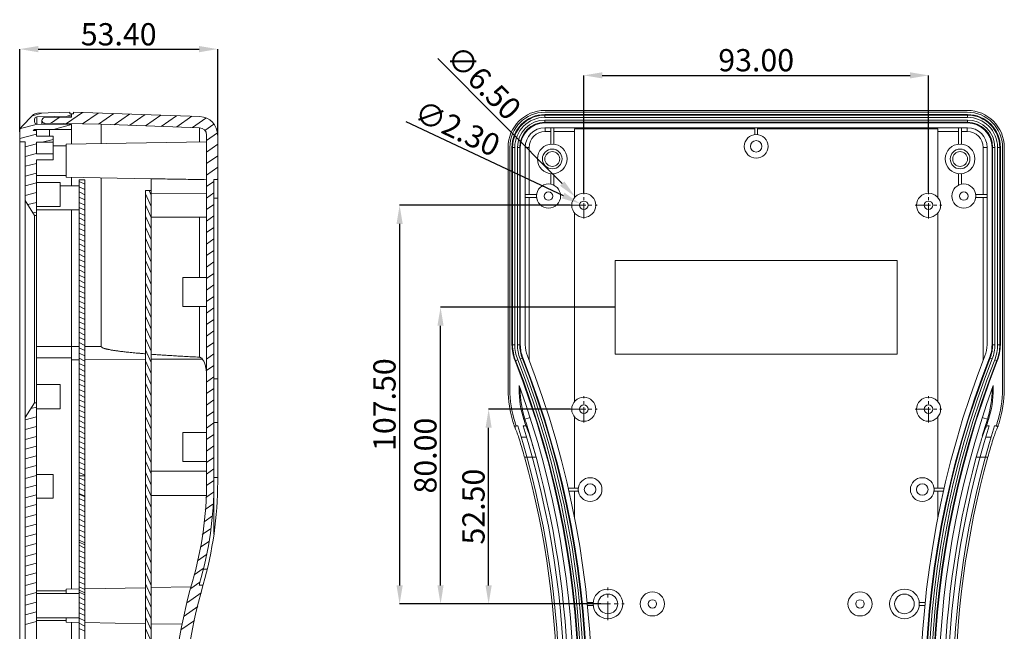
# Model space of a CAD drawing. Extents: x -1339 to 1164, y -354 to 1373.
# Drawn here: x -334 to -69, y 1006 to 1171 of the extents above; entities that cross this region are included whole.
import ezdxf

# ---------------------------------------------------------------- set-up
doc = ezdxf.new("R2010")
doc.units = 0
doc.header["$LTSCALE"] = 1.21
doc.header["$MEASUREMENT"] = 0
doc.linetypes.add('CENTER', pattern=[2, 1.25, -0.25, 0.25, -0.25])
doc.layers.get('0').update_dxf_attribs({"linetype": 'CONTINUOUS', "lineweight": 13})
doc.layers.get('Defpoints').update_dxf_attribs({"linetype": 'CONTINUOUS', "lineweight": 13})
doc.layers.add('dimension', color=7, linetype='CONTINUOUS', lineweight=9)
doc.styles.get("Standard").update_dxf_attribs({"font": 'Vrinda.ttf'})
doc.dimstyles.get("Standard").update_dxf_attribs({"dimtxt": 0.15625, "dimasz": 0.18, "dimexe": 0.18, "dimexo": 0.0625, "dimgap": 0.09, "dimtad": 0, "dimtih": 1, "dimtoh": 1, "dimdec": 4, "dimzin": 0, "dimdsep": 46, "dimtxsty": 'Standard', "dimcen": 0.09, "dimadec": 0, "dimazin": 0, "dimtp": 0.01, "dimtm": 0.01, "dimtfac": 1, "dimtdec": 4, "dimtofl": 0, "dimtmove": 0, "dimatfit": 0, "dimfxl": 0, "dimtolj": 1, "dimtzin": 0, "dimarcsym": 0})

# ---------------------------------------------------------------- blocks, each defined once
blk = doc.blocks.new('*D58')
at = {"layer": 'Defpoints', "color": 0, "ltscale": 15}
for p in [(-280.67, 1162.77), (-334.07, 1140.49), (-280.67, 1139.58)]:
    blk.add_point(p, dxfattribs=at)
at = {"layer": 'dimension', "color": 6, "lineweight": -2, "ltscale": 15}
for p, q in [((-334.07, 1140.49), (-334.07, 1162.77)), ((-280.67, 1139.58), (-280.67, 1162.77))]:
    blk.add_line(p, q, dxfattribs=at)
at = {"layer": 'dimension', "color": 4, "lineweight": -2, "ltscale": 15}
blk.add_line((-329.07, 1162.77), (-285.67, 1162.77), dxfattribs=at)
at = {"layer": 'dimension', "color": 4, "ltscale": 15}
for points in [[(-329.07, 1163.6), (-329.07, 1161.93), (-334.07, 1162.77)], [(-285.67, 1163.6), (-285.67, 1161.93), (-280.67, 1162.77)]]:
    blk.add_solid(points, dxfattribs=at)
at = {"layer": 'dimension', "color": 3, "ltscale": 15, "insert": (-307.37, 1166.77), "char_height": 6, "attachment_point": 5}
blk.add_mtext('\\A1;53.40', dxfattribs=at)
blk = doc.blocks.new('*D107')
at = {"layer": 'Defpoints', "color": 0, "ltscale": 15}
for p in [(-207.59, 1065.65), (-185.51, 1065.65), (-177.31, 1013.15)]:
    blk.add_point(p, dxfattribs=at)
at = {"layer": 'dimension', "color": 6, "lineweight": -2, "ltscale": 15}
for p, q in [((-185.51, 1065.65), (-207.59, 1065.65)), ((-177.31, 1013.15), (-207.59, 1013.15))]:
    blk.add_line(p, q, dxfattribs=at)
at = {"layer": 'dimension', "color": 4, "lineweight": -2, "ltscale": 15}
blk.add_line((-207.59, 1018.15), (-207.59, 1060.65), dxfattribs=at)
at = {"layer": 'dimension', "color": 4, "ltscale": 15}
for points in [[(-208.43, 1060.65), (-206.76, 1060.65), (-207.59, 1065.65)], [(-208.43, 1018.15), (-206.76, 1018.15), (-207.59, 1013.15)]]:
    blk.add_solid(points, dxfattribs=at)
at = {"layer": 'dimension', "color": 3, "ltscale": 15, "insert": (-211.68, 1039.4), "char_height": 6, "attachment_point": 5, "rotation": 90}
blk.add_mtext('\\A1;52.50', dxfattribs=at)
blk = doc.blocks.new('*D108')
at = {"layer": 'Defpoints', "color": 0, "ltscale": 15}
for p in [(-220.56, 1093.15), (-173.43, 1093.15), (-197.66, 1013.15)]:
    blk.add_point(p, dxfattribs=at)
at = {"layer": 'dimension', "color": 6, "lineweight": -2, "ltscale": 15}
for p, q in [((-173.43, 1093.15), (-220.56, 1093.15)), ((-197.66, 1013.15), (-220.56, 1013.15))]:
    blk.add_line(p, q, dxfattribs=at)
at = {"layer": 'dimension', "color": 4, "lineweight": -2, "ltscale": 15}
blk.add_line((-220.56, 1018.15), (-220.56, 1088.15), dxfattribs=at)
at = {"layer": 'dimension', "color": 4, "ltscale": 15}
for points in [[(-221.4, 1088.15), (-219.73, 1088.15), (-220.56, 1093.15)], [(-221.4, 1018.15), (-219.73, 1018.15), (-220.56, 1013.15)]]:
    blk.add_solid(points, dxfattribs=at)
at = {"layer": 'dimension', "color": 3, "ltscale": 15, "insert": (-224.65, 1053.15), "char_height": 6, "attachment_point": 5, "rotation": 90}
blk.add_mtext('\\A1;80.00', dxfattribs=at)
blk = doc.blocks.new('*D109')
at = {"layer": 'Defpoints', "color": 0, "ltscale": 15}
for p in [(-185.51, 1120.65), (-231.6, 1013.15), (-211.71, 1013.15)]:
    blk.add_point(p, dxfattribs=at)
at = {"layer": 'dimension', "color": 6, "lineweight": -2, "ltscale": 15}
for p, q in [((-185.51, 1120.65), (-231.6, 1120.65)), ((-211.71, 1013.15), (-231.6, 1013.15))]:
    blk.add_line(p, q, dxfattribs=at)
at = {"layer": 'dimension', "color": 4, "lineweight": -2, "ltscale": 15}
blk.add_line((-231.6, 1115.65), (-231.6, 1018.15), dxfattribs=at)
at = {"layer": 'dimension', "color": 4, "ltscale": 15}
for points in [[(-232.43, 1115.65), (-230.77, 1115.65), (-231.6, 1120.65)], [(-232.43, 1018.15), (-230.77, 1018.15), (-231.6, 1013.15)]]:
    blk.add_solid(points, dxfattribs=at)
at = {"layer": 'dimension', "color": 3, "ltscale": 15, "insert": (-235.69, 1066.9), "char_height": 6, "attachment_point": 5, "rotation": 90}
blk.add_mtext('\\A1;107.50', dxfattribs=at)
blk = doc.blocks.new('*D112')
at = {"layer": 'Defpoints', "color": 0, "ltscale": 15}
for p in [(-88.93, 1155.69), (-181.93, 1123.9), (-88.93, 1124.23)]:
    blk.add_point(p, dxfattribs=at)
at = {"layer": 'dimension', "color": 6, "lineweight": -2, "ltscale": 15}
for p, q in [((-181.93, 1123.9), (-181.93, 1155.69)), ((-88.93, 1124.23), (-88.93, 1155.69))]:
    blk.add_line(p, q, dxfattribs=at)
at = {"layer": 'dimension', "color": 4, "lineweight": -2, "ltscale": 15}
blk.add_line((-176.93, 1155.69), (-93.93, 1155.69), dxfattribs=at)
at = {"layer": 'dimension', "color": 4, "ltscale": 15}
for points in [[(-176.93, 1156.52), (-176.93, 1154.86), (-181.93, 1155.69)], [(-93.93, 1156.52), (-93.93, 1154.86), (-88.93, 1155.69)]]:
    blk.add_solid(points, dxfattribs=at)
at = {"layer": 'dimension', "color": 3, "ltscale": 15, "insert": (-135.43, 1159.78), "char_height": 6, "attachment_point": 5}
blk.add_mtext('\\A1;93.00', dxfattribs=at)
blk = doc.blocks.new('*D113')
at = {"layer": 'Defpoints', "color": 0, "ltscale": 15}
for p in [(-184.22, 1122.95), (-179.64, 1118.35)]:
    blk.add_point(p, dxfattribs=at)
at = {"layer": 'dimension', "color": 4, "lineweight": -2, "ltscale": 15}
blk.add_line((-221.31, 1160.25), (-187.75, 1126.5), dxfattribs=at)
at = {"layer": 'dimension', "color": 4, "ltscale": 15}
blk.add_solid([(-187.16, 1127.09), (-188.34, 1125.91), (-184.22, 1122.95)], dxfattribs=at)
at = {"layer": 'dimension', "color": 3, "ltscale": 15, "insert": (-208.9, 1153.77), "char_height": 6, "attachment_point": 5, "rotation": 314.8463}
blk.add_mtext('\\A1;∅6.50', dxfattribs=at)
blk = doc.blocks.new('*D114')
at = {"layer": 'Defpoints', "color": 0, "ltscale": 15}
for p in [(-182.97, 1121.14), (-180.89, 1120.16)]:
    blk.add_point(p, dxfattribs=at)
at = {"layer": 'dimension', "color": 4, "lineweight": -2, "ltscale": 15}
blk.add_line((-229.89, 1143.28), (-187.49, 1123.27), dxfattribs=at)
at = {"layer": 'dimension', "color": 4, "ltscale": 15}
blk.add_solid([(-187.14, 1124.03), (-187.85, 1122.52), (-182.97, 1121.14)], dxfattribs=at)
at = {"layer": 'dimension', "color": 3, "ltscale": 15, "insert": (-216.02, 1141.41), "char_height": 6, "attachment_point": 5, "rotation": 334.7472}
blk.add_mtext('\\A1;∅2.30', dxfattribs=at)

msp = doc.modelspace()

# ---------------------------------------------------------------- linework, layer by layer
at = {"color": 7, "linetype": 'Continuous'}
for p, q in [((-330.632, 1144.857), (-333.507, 1141.88)), ((-329.479, 1144.496), (-320.068, 1144.661)), ((-329.263, 1145.467), (-320.568, 1145.77)), ((-320.568, 1145.77), (-320.568, 1145.288)), ((-320.568, 1145.288), (-319.568, 1145.288)), ((-320.068, 1145.288), (-320.068, 1144.426)), ((-285.494, 1144.58), (-319.568, 1145.77)), ((-319.568, 1145.288), (-319.568, 1145.77)), ((-192.421, 1144.374), (-192.421, 1145.138)), ((-78.441, 1145.138), (-192.421, 1145.138)), ((-192.421, 1144.974), (-78.441, 1144.974)), ((-78.491, 1146.248), (-192.371, 1146.248)), ((-192.371, 1145.766), (-78.491, 1145.766)), ((-78.441, 1144.374), (-78.441, 1145.138)), ((-330.068, 1143.896), (-330.068, 1143.176)), ((-329.479, 1142.576), (-329.479, 1144.496)), ((-329.479, 1142.576), (-320.068, 1142.411)), ((-328.068, 1143.536), (-328.068, 1142.551)), ((-320.068, 1144.426), (-327.318, 1144.299)), ((-327.318, 1142.773), (-327.318, 1142.538)), ((-327.318, 1142.773), (-312.073, 1142.507)), ((-320.068, 1142.411), (-320.068, 1137.173)), ((-285.598, 1141.582), (-312.073, 1142.507)), ((-312.073, 1137.312), (-312.073, 1142.507)), ((-192.421, 1144.374), (-78.441, 1144.374)), ((-192.421, 1142.889), (-192.421, 1143.653)), ((-78.441, 1143.653), (-192.421, 1143.653)), ((-78.441, 1143.054), (-192.421, 1143.054)), ((-192.421, 1142.889), (-78.441, 1142.889)), ((-78.441, 1142.889), (-78.441, 1143.653)), ((-334.068, 884.855), (-334.068, 1140.491)), ((-330.103, 1141.086), (-330.391, 1140.788)), ((-329.568, 1140.788), (-330.391, 1140.788)), ((-330.103, 1141.086), (-320.068, 1141.086)), ((-329.569, 1139.276), (-325.069, 1139.276)), ((-326.069, 1139.276), (-326.069, 1141.089)), ((-325.069, 1132.901), (-325.069, 1139.276)), ((-285.598, 1141.582), (-285.598, 1137.775)), ((-283.668, 1139.584), (-283.668, 1046.068)), ((-280.668, 1139.584), (-280.668, 1046.068)), ((-192.421, 1141.564), (-78.441, 1141.564)), ((-192.371, 1141.564), (-192.371, 1140.565)), ((-190.831, 1140.565), (-192.371, 1140.565)), ((-190.831, 1141.564), (-190.831, 1137.131)), ((-190.031, 1137.131), (-190.031, 1141.564)), ((-184.431, 1140.565), (-190.031, 1140.565)), ((-184.431, 1141.266), (-135.831, 1141.266)), ((-184.431, 1122.727), (-184.431, 1141.266)), ((-135.831, 1141.564), (-135.831, 1139.726)), ((-135.031, 1139.726), (-135.031, 1141.564)), ((-135.031, 1141.266), (-86.431, 1141.266)), ((-86.431, 1141.266), (-86.431, 1122.727)), ((-80.831, 1140.565), (-86.431, 1140.565)), ((-80.831, 1141.564), (-80.831, 1137.131)), ((-80.031, 1137.131), (-80.031, 1141.564)), ((-78.491, 1140.565), (-80.031, 1140.565)), ((-78.491, 1141.564), (-78.491, 1140.565)), ((-332.568, 1137.788), (-334.068, 1137.788)), ((-332.568, 887.558), (-332.568, 1137.788)), ((-329.569, 1134.539), (-329.569, 1137.639)), ((-325.069, 1137.639), (-329.569, 1137.639)), ((-321.568, 1136.673), (-325.069, 1136.673)), ((-283.668, 1137.808), (-321.568, 1137.147)), ((-321.568, 1128.201), (-321.568, 1137.145)), ((-325.069, 1134.539), (-329.569, 1134.539)), ((-202.353, 1071.087), (-202.353, 1136.266)), ((-201.871, 1071.087), (-201.871, 1136.266)), ((-201.293, 1136.266), (-201.293, 1083.063)), ((-201.293, 1136.266), (-200.529, 1136.266)), ((-201.129, 1083.063), (-201.129, 1136.266)), ((-200.529, 1083.063), (-200.529, 1136.266)), ((-199.808, 1136.266), (-199.808, 1083.063)), ((-199.808, 1136.266), (-199.044, 1136.266)), ((-199.208, 1136.266), (-199.208, 1083.063)), ((-199.044, 1083.063), (-199.044, 1136.266)), ((-197.719, 1083.063), (-197.719, 1136.266)), ((-197.719, 1136.266), (-196.67, 1136.266)), ((-196.67, 1136.266), (-196.67, 1123.551)), ((-74.192, 1123.551), (-74.192, 1136.266)), ((-73.142, 1136.266), (-74.192, 1136.266)), ((-73.142, 1136.266), (-73.142, 1083.063)), ((-71.817, 1136.266), (-71.817, 1083.063)), ((-71.817, 1136.266), (-71.053, 1136.266)), ((-71.653, 1083.063), (-71.653, 1136.266)), ((-71.053, 1083.063), (-71.053, 1136.266)), ((-70.332, 1136.266), (-70.332, 1083.063)), ((-70.332, 1136.266), (-69.568, 1136.266)), ((-69.732, 1136.266), (-69.732, 1083.063)), ((-69.568, 1083.063), (-69.568, 1136.266)), ((-68.991, 1136.266), (-68.991, 1071.087)), ((-68.508, 1071.087), (-68.508, 1136.266)), ((-329.569, 892.451), (-329.569, 1132.901)), ((-329.569, 1132.901), (-325.069, 1132.901)), ((-321.568, 1128.673), (-329.568, 1128.673)), ((-190.831, 1129.171), (-190.831, 1126.345)), ((-190.031, 1126.084), (-190.031, 1129.171)), ((-80.831, 1129.171), (-80.831, 1126.084)), ((-80.031, 1126.345), (-80.031, 1129.171)), ((-323.168, 1126.803), (-329.568, 1126.803)), ((-323.168, 1126.803), (-323.168, 1120.303)), ((-298.568, 1127.798), (-321.568, 1128.199)), ((-320.068, 1125.923), (-320.068, 1128.173)), ((-318.068, 1127.51), (-318.068, 887.673)), ((-318.068, 1127.51), (-316.468, 1127.51)), ((-316.468, 1127.51), (-316.468, 887.673)), ((-312.073, 1128.033), (-312.073, 1082.586)), ((-298.568, 1127.814), (-298.568, 976.673)), ((-281.668, 1127.584), (-281.668, 1031.962)), ((-280.668, 1127.584), (-281.668, 1127.584)), ((-323.168, 1125.923), (-318.068, 1125.923)), ((-300.168, 976.673), (-300.168, 1124.673)), ((-298.568, 1124.673), (-300.168, 1124.673)), ((-283.668, 1123.879), (-298.568, 1123.898)), ((-194.656, 1123.551), (-197.719, 1123.551)), ((-73.142, 1123.551), (-76.205, 1123.551)), ((-332.568, 1121.943), (-330.068, 1117.943)), ((-281.668, 1122.584), (-280.668, 1122.584)), ((-197.719, 1122.751), (-194.656, 1122.751)), ((-196.67, 1122.751), (-196.67, 1078.813)), ((-76.205, 1122.751), (-73.142, 1122.751)), ((-74.192, 1078.813), (-74.192, 1122.751)), ((-323.168, 1120.303), (-329.568, 1120.303)), ((-329.568, 1119.423), (-318.068, 1119.423)), ((-320.068, 1017.173), (-320.068, 1119.423)), ((-184.431, 1067.727), (-184.431, 1118.574)), ((-86.431, 1118.574), (-86.431, 1067.727)), ((-330.068, 1067.403), (-330.068, 1117.943)), ((-329.568, 1117.943), (-330.068, 1117.943)), ((-283.668, 1117.423), (-298.568, 1117.423)), ((-285.598, 1117.423), (-285.598, 1101.226)), ((-173.431, 1105.751), (-97.431, 1105.751)), ((-173.431, 1080.551), (-173.431, 1105.751)), ((-97.431, 1105.751), (-97.431, 1080.551)), ((-283.668, 1101.226), (-290.069, 1101.226)), ((-290.069, 1093.326), (-290.069, 1101.226)), ((-283.668, 1093.326), (-290.069, 1093.326)), ((-285.598, 1093.326), (-285.598, 1079.696)), ((-329.568, 1082.586), (-318.068, 1082.586)), ((-316.468, 1082.586), (-312.073, 1082.586)), ((-201.293, 1083.063), (-200.529, 1083.063)), ((-199.808, 1083.063), (-199.044, 1083.063)), ((-71.817, 1083.063), (-71.053, 1083.063)), ((-70.332, 1083.063), (-69.568, 1083.063)), ((-320.068, 1079.548), (-329.568, 1079.548)), ((-320.068, 1078.977), (-318.068, 1078.99)), ((-316.468, 1079), (-300.168, 1079.104)), ((-298.568, 1079.115), (-284.809, 1079.202)), ((-200.47, 1078.718), (-199.759, 1078.998)), ((-199.088, 1079.261), (-198.377, 1079.541)), ((-97.431, 1080.551), (-173.431, 1080.551)), ((-72.485, 1079.541), (-71.773, 1079.261)), ((-71.103, 1078.998), (-70.391, 1078.718)), ((-280.668, 1073.883), (-281.668, 1073.883)), ((-323.168, 1072.303), (-329.568, 1072.303)), ((-323.168, 1072.303), (-323.168, 1065.803)), ((-199.369, 1071.087), (-199.369, 1072.054)), ((-199.065, 1071.087), (-199.369, 1071.087)), ((-71.492, 1071.087), (-71.796, 1071.087)), ((-71.492, 1071.087), (-71.492, 1072.054)), ((-332.568, 1063.403), (-330.068, 1067.403)), ((-329.568, 1067.403), (-330.068, 1067.403)), ((-323.168, 1065.803), (-329.568, 1065.803)), ((-198.086, 1062.862), (-196.411, 1063.398)), ((-184.431, 1044.401), (-184.431, 1063.574)), ((-86.431, 1063.574), (-86.431, 1044.401)), ((-74.45, 1063.398), (-72.776, 1062.862)), ((-280.668, 1062.097), (-281.668, 1062.097)), ((-200.667, 1061.132), (-200.161, 1061.132)), ((-199.747, 1061.148), (-200.166, 1061.148)), ((-197.544, 1061.148), (-198.279, 1061.148)), ((-73.317, 1061.148), (-72.582, 1061.148)), ((-71.115, 1061.148), (-70.695, 1061.148)), ((-70.7, 1061.132), (-70.194, 1061.132)), ((-283.668, 1059.426), (-290.069, 1059.426)), ((-290.069, 1059.426), (-290.069, 1051.526)), ((-198.824, 1058.148), (-197.362, 1058.148)), ((-72.037, 1058.148), (-73.499, 1058.148)), ((-197.906, 1052.776), (-194.793, 1052.776)), ((-76.068, 1052.776), (-72.955, 1052.776)), ((-283.668, 1051.526), (-290.069, 1051.526)), ((-329.569, 1048.035), (-325.069, 1048.035)), ((-325.069, 1041.635), (-325.069, 1048.035)), ((-318.068, 1047.673), (-316.468, 1047.673)), ((-283.668, 1048.923), (-298.568, 1048.923)), ((-280.668, 1047.22), (-281.668, 1047.22)), ((-183.405, 1044.401), (-186.111, 1044.401)), ((-84.75, 1044.401), (-87.456, 1044.401)), ((-329.569, 1041.635), (-325.069, 1041.635)), ((-283.735, 1042.423), (-298.568, 1042.423)), ((-185.929, 1043.601), (-183.405, 1043.601)), ((-184.431, 1036.512), (-184.431, 1043.601)), ((-87.456, 1043.601), (-84.933, 1043.601)), ((-86.431, 1043.601), (-86.431, 1036.512)), ((-284.503, 1022.547), (-283.474, 1022.547)), ((-318.068, 1017.208), (-321.568, 1017.147)), ((-321.568, 1015.923), (-321.568, 1017.145)), ((-300.168, 1017.52), (-316.468, 1017.236)), ((-287.888, 1017.735), (-298.568, 1017.548)), ((-284.633, 1018.187), (-285.673, 1018.187)), ((-321.568, 1016.673), (-329.568, 1016.673)), ((-329.568, 1015.923), (-318.068, 1015.923)), ((-179.411, 1013.551), (-181.017, 1013.551)), ((-180.937, 1012.751), (-179.411, 1012.751)), ((-89.844, 1013.551), (-91.451, 1013.551)), ((-91.451, 1012.751), (-89.924, 1012.751)), ((-329.568, 1009.423), (-318.068, 1009.423)), ((-321.568, 1008.201), (-321.568, 1009.423)), ((-321.568, 1008.673), (-329.568, 1008.673)), ((-318.068, 1008.138), (-321.568, 1008.199)), ((-320.068, 897.173), (-320.068, 1008.173)), ((-300.168, 1007.825), (-316.468, 1008.11)), ((-290.274, 1007.653), (-298.568, 1007.798))]:
    msp.add_line(p, q, dxfattribs=at)
at = {"color": 2, "linetype": 'Continuous'}
for p, q in [((-328.104, 1145.507), (-330.668, 1144.82)), ((-320.068, 1145.031), (-321.546, 1144.635)), ((-321.43, 1142.67), (-317.124, 1145.685)), ((-317.109, 1142.595), (-312.906, 1145.538)), ((-312.788, 1142.519), (-308.688, 1145.39)), ((-308.553, 1142.384), (-304.47, 1145.243)), ((-304.335, 1142.237), (-300.252, 1145.096)), ((-300.117, 1142.089), (-296.034, 1144.949)), ((-295.899, 1141.942), (-291.816, 1144.801)), ((-291.681, 1141.795), (-287.598, 1144.654)), ((-329.246, 1142.572), (-333.867, 1141.333)), ((-325.75, 1142.746), (-323.435, 1144.367)), ((-320.068, 1142.401), (-324.976, 1141.086)), ((-287.463, 1141.647), (-283.828, 1144.193)), ((-284.156, 1140.863), (-281.712, 1142.574)), ((-329.568, 1139.856), (-334.068, 1138.65)), ((-283.668, 1138.103), (-280.741, 1140.153)), ((-329.569, 1137.226), (-332.568, 1136.422)), ((-325.069, 1138.432), (-328.029, 1137.639)), ((-283.668, 1135.003), (-280.668, 1137.103)), ((-329.568, 1134.596), (-332.568, 1133.793)), ((-283.668, 1131.902), (-280.668, 1134.002)), ((-329.568, 1131.967), (-332.568, 1131.163)), ((-329.568, 1129.337), (-332.568, 1128.533)), ((-283.668, 1128.801), (-280.668, 1130.902)), ((-329.568, 1126.708), (-332.568, 1125.904)), ((-316.468, 1126.307), (-318.068, 1127.053)), ((-283.668, 1125.7), (-281.668, 1127.101)), ((-280.979, 1127.584), (-280.668, 1127.801)), ((-329.568, 1124.078), (-332.568, 1123.274)), ((-316.468, 1124.905), (-318.068, 1125.652)), ((-316.468, 1123.504), (-318.068, 1124.25)), ((-298.568, 1120.339), (-300.168, 1123.77)), ((-298.568, 1123.344), (-299.188, 1124.673)), ((-283.668, 1122.599), (-281.668, 1124)), ((-329.568, 1121.448), (-331.873, 1120.831)), ((-316.468, 1122.103), (-318.068, 1122.849)), ((-316.468, 1120.702), (-318.068, 1121.448)), ((-298.568, 1117.334), (-300.168, 1120.765)), ((-283.668, 1119.499), (-281.668, 1120.899)), ((-329.568, 1118.819), (-330.465, 1118.578)), ((-316.468, 1119.3), (-318.068, 1120.046)), ((-316.468, 1117.899), (-318.068, 1118.645)), ((-316.468, 1116.498), (-318.068, 1117.244)), ((-316.468, 1115.096), (-318.068, 1115.843)), ((-298.568, 1114.329), (-300.168, 1117.76)), ((-283.668, 1116.398), (-281.668, 1117.798)), ((-316.468, 1113.695), (-318.068, 1114.441)), ((-316.468, 1112.294), (-318.068, 1113.04)), ((-298.568, 1111.324), (-300.168, 1114.755)), ((-283.668, 1113.297), (-281.668, 1114.698)), ((-316.468, 1110.893), (-318.068, 1111.639)), ((-316.468, 1109.491), (-318.068, 1110.237)), ((-298.568, 1108.319), (-300.168, 1111.75)), ((-283.668, 1110.196), (-281.668, 1111.597)), ((-316.468, 1108.09), (-318.068, 1108.836)), ((-316.468, 1106.689), (-318.068, 1107.435)), ((-298.568, 1105.314), (-300.168, 1108.745)), ((-283.668, 1107.096), (-281.668, 1108.496)), ((-316.468, 1105.287), (-318.068, 1106.033)), ((-298.568, 1102.308), (-300.168, 1105.74)), ((-283.668, 1103.995), (-281.668, 1105.395)), ((-316.468, 1103.886), (-318.068, 1104.632)), ((-316.468, 1102.485), (-318.068, 1103.231)), ((-298.568, 1099.303), (-300.168, 1102.735)), ((-283.668, 1100.894), (-281.668, 1102.294)), ((-316.468, 1101.084), (-318.068, 1101.83)), ((-316.468, 1099.682), (-318.068, 1100.428)), ((-298.568, 1096.298), (-300.168, 1099.73)), ((-316.468, 1098.281), (-318.068, 1099.027)), ((-316.468, 1096.88), (-318.068, 1097.626)), ((-283.668, 1097.793), (-281.668, 1099.194)), ((-316.468, 1095.478), (-318.068, 1096.224)), ((-316.468, 1094.077), (-318.068, 1094.823)), ((-298.568, 1093.293), (-300.168, 1096.724)), ((-283.668, 1094.693), (-281.668, 1096.093)), ((-316.468, 1092.676), (-318.068, 1093.422)), ((-316.468, 1091.274), (-318.068, 1092.021)), ((-298.568, 1090.288), (-300.168, 1093.719)), ((-283.668, 1091.592), (-281.668, 1092.992)), ((-316.468, 1089.873), (-318.068, 1090.619)), ((-316.468, 1088.472), (-318.068, 1089.218)), ((-298.568, 1087.283), (-300.168, 1090.714)), ((-283.668, 1088.491), (-281.668, 1089.891)), ((-316.468, 1087.071), (-318.068, 1087.817)), ((-316.468, 1085.669), (-318.068, 1086.415)), ((-298.568, 1084.278), (-300.168, 1087.709)), ((-283.668, 1085.39), (-281.668, 1086.791)), ((-316.468, 1084.268), (-318.068, 1085.014)), ((-316.468, 1082.867), (-318.068, 1083.613)), ((-298.568, 1081.273), (-300.168, 1084.704)), ((-283.668, 1082.289), (-281.668, 1083.69)), ((-316.468, 1081.465), (-318.068, 1082.212)), ((-298.568, 1078.268), (-300.168, 1081.699)), ((-316.468, 1080.064), (-318.068, 1080.81)), ((-316.468, 1078.663), (-318.068, 1079.409)), ((-298.568, 1075.263), (-300.168, 1078.694)), ((-283.668, 1079.189), (-281.668, 1080.589)), ((-316.468, 1077.262), (-318.068, 1078.008)), ((-316.468, 1075.86), (-318.068, 1076.606)), ((-298.568, 1072.258), (-300.168, 1075.689)), ((-283.668, 1076.088), (-281.668, 1077.488)), ((-316.468, 1074.459), (-318.068, 1075.205)), ((-316.468, 1073.058), (-318.068, 1073.804)), ((-283.668, 1072.987), (-281.668, 1074.388)), ((-316.468, 1071.656), (-318.068, 1072.403)), ((-316.468, 1070.255), (-318.068, 1071.001)), ((-298.568, 1069.253), (-300.168, 1072.684)), ((-283.668, 1069.886), (-281.668, 1071.287)), ((-316.468, 1068.854), (-318.068, 1069.6)), ((-316.468, 1067.453), (-318.068, 1068.199)), ((-298.568, 1066.248), (-300.168, 1069.679)), ((-283.668, 1066.786), (-281.668, 1068.186)), ((-329.568, 1066.227), (-331.052, 1065.829)), ((-316.468, 1066.051), (-318.068, 1066.797)), ((-316.468, 1064.65), (-318.068, 1065.396)), ((-298.568, 1063.242), (-300.168, 1066.674)), ((-283.668, 1063.685), (-281.668, 1065.085)), ((-329.568, 1063.597), (-332.568, 1062.793)), ((-316.468, 1063.249), (-318.068, 1063.995)), ((-316.468, 1061.847), (-318.068, 1062.593)), ((-298.568, 1060.237), (-300.168, 1063.669)), ((-329.568, 1060.968), (-332.568, 1060.164)), ((-316.468, 1060.446), (-318.068, 1061.192)), ((-316.468, 1059.045), (-318.068, 1059.791)), ((-298.568, 1057.232), (-300.168, 1060.664)), ((-283.668, 1060.584), (-281.668, 1061.985)), ((-329.568, 1058.338), (-332.568, 1057.534)), ((-316.468, 1057.644), (-318.068, 1058.39)), ((-316.468, 1056.242), (-318.068, 1056.988)), ((-298.568, 1054.227), (-300.168, 1057.658)), ((-283.668, 1057.483), (-281.668, 1058.884)), ((-329.568, 1055.708), (-332.568, 1054.905)), ((-316.468, 1054.841), (-318.068, 1055.587)), ((-298.568, 1051.222), (-300.168, 1054.653)), ((-283.668, 1054.383), (-281.668, 1055.783)), ((-329.568, 1053.079), (-332.568, 1052.275)), ((-316.468, 1053.44), (-318.068, 1054.186)), ((-316.468, 1052.038), (-318.068, 1052.784)), ((-298.568, 1048.217), (-300.168, 1051.648)), ((-283.668, 1051.282), (-281.668, 1052.682)), ((-329.568, 1050.449), (-332.568, 1049.645)), ((-316.468, 1050.637), (-318.068, 1051.383)), ((-316.468, 1049.236), (-318.068, 1049.982)), ((-283.668, 1048.181), (-281.668, 1049.581)), ((-329.568, 1047.82), (-332.568, 1047.016)), ((-316.468, 1047.834), (-318.068, 1048.581)), ((-316.468, 1046.433), (-318.068, 1047.179)), ((-298.568, 1045.212), (-300.168, 1048.643)), ((-283.716, 1045.047), (-281.668, 1046.481)), ((-329.568, 1045.19), (-332.568, 1044.386)), ((-316.468, 1045.032), (-318.068, 1045.778)), ((-316.468, 1043.631), (-318.068, 1044.377)), ((-298.568, 1042.207), (-300.168, 1045.638)), ((-329.568, 1042.56), (-332.568, 1041.757)), ((-316.468, 1042.229), (-318.068, 1042.975)), ((-316.468, 1042.041), (-318.068, 1042.787)), ((-316.468, 1040.828), (-318.068, 1041.574)), ((-298.568, 1039.202), (-300.168, 1042.633)), ((-283.866, 1041.841), (-281.798, 1043.289)), ((-329.568, 1039.931), (-332.568, 1039.127)), ((-316.468, 1039.427), (-318.068, 1040.173)), ((-316.468, 1038.025), (-318.068, 1038.772)), ((-298.568, 1036.197), (-300.168, 1039.628)), ((-284.016, 1038.635), (-281.949, 1040.083)), ((-329.568, 1037.301), (-332.568, 1036.497)), ((-316.468, 1036.624), (-318.068, 1037.37)), ((-316.468, 1035.223), (-318.068, 1035.969)), ((-298.568, 1033.192), (-300.168, 1036.623)), ((-284.331, 1035.314), (-282.099, 1036.877)), ((-329.568, 1034.672), (-332.568, 1033.868)), ((-316.468, 1033.822), (-318.068, 1034.568)), ((-316.468, 1032.42), (-318.068, 1033.166)), ((-298.568, 1030.187), (-300.168, 1033.618)), ((-284.818, 1031.872), (-282.579, 1033.44)), ((-329.568, 1032.042), (-332.568, 1031.238)), ((-316.468, 1031.019), (-318.068, 1031.765)), ((-298.568, 1027.182), (-300.168, 1030.613)), ((-329.568, 1029.412), (-332.568, 1028.608)), ((-316.468, 1029.618), (-318.068, 1030.364)), ((-316.468, 1029.101), (-318.068, 1029.847)), ((-316.468, 1028.216), (-318.068, 1028.963)), ((-285.304, 1028.431), (-283.065, 1029.999)), ((-329.568, 1026.783), (-332.568, 1025.979)), ((-316.468, 1026.815), (-318.068, 1027.561)), ((-316.468, 1025.414), (-318.068, 1026.16)), ((-298.568, 1024.176), (-300.168, 1027.608)), ((-286.143, 1024.743), (-283.678, 1026.469)), ((-329.568, 1024.153), (-332.568, 1023.349)), ((-316.468, 1024.013), (-318.068, 1024.759)), ((-316.468, 1022.611), (-318.068, 1023.357)), ((-298.568, 1021.171), (-300.168, 1024.603)), ((-287.03, 1021.021), (-284.565, 1022.747)), ((-329.568, 1021.524), (-332.568, 1020.72)), ((-316.468, 1021.21), (-318.068, 1021.956)), ((-316.468, 1019.809), (-318.068, 1020.555)), ((-298.568, 1018.166), (-300.168, 1021.598)), ((-329.568, 1018.894), (-332.568, 1018.09)), ((-316.468, 1018.407), (-318.068, 1019.153)), ((-316.468, 1017.006), (-318.068, 1017.752)), ((-298.568, 1015.161), (-300.168, 1018.592)), ((-287.917, 1017.299), (-285.452, 1019.025)), ((-329.568, 1016.264), (-332.568, 1015.46)), ((-316.468, 1016.162), (-318.068, 1016.908)), ((-316.468, 1015.605), (-318.068, 1016.351)), ((-316.468, 1014.204), (-318.068, 1014.95)), ((-298.568, 1012.156), (-300.168, 1015.587)), ((-288.805, 1013.577), (-285.114, 1016.161)), ((-329.568, 1013.635), (-332.568, 1012.831)), ((-316.468, 1012.802), (-318.068, 1013.548)), ((-316.468, 1011.401), (-318.068, 1012.147)), ((-298.568, 1009.151), (-300.168, 1012.582)), ((-289.692, 1009.855), (-285.996, 1012.442)), ((-329.568, 1011.005), (-332.568, 1010.201)), ((-316.468, 1010), (-318.068, 1010.746)), ((-316.468, 1008.598), (-318.068, 1009.344)), ((-298.568, 1006.146), (-300.168, 1009.577)), ((-329.568, 1008.376), (-332.568, 1007.572)), ((-316.468, 1007.197), (-318.068, 1007.943)), ((-316.468, 1005.796), (-318.068, 1006.542)), ((-298.568, 1003.141), (-300.168, 1006.572)), ((-290.575, 1006.136), (-286.879, 1008.724))]:
    msp.add_line(p, q, dxfattribs=at)
at = {"color": 1, "linetype": 'CENTER', "ltscale": 2.728926}
for p, q in [((-181.931, 1117.076), (-181.931, 1124.226)), ((-88.931, 1117.076), (-88.931, 1124.226)), ((-185.506, 1120.651), (-178.356, 1120.651)), ((-92.506, 1120.651), (-85.356, 1120.651)), ((-181.931, 1062.076), (-181.931, 1069.226)), ((-88.931, 1062.076), (-88.931, 1069.226)), ((-185.506, 1065.651), (-178.356, 1065.651)), ((-92.506, 1065.651), (-85.356, 1065.651))]:
    msp.add_line(p, q, dxfattribs=at)
at = {"color": 1, "linetype": 'CENTER', "ltscale": 3.358678}
for p, q in [((-175.431, 1008.751), (-175.431, 1017.551)), ((-179.831, 1013.151), (-171.031, 1013.151))]:
    msp.add_line(p, q, dxfattribs=at)
at = {"color": 7, "linetype": 'Continuous'}
for centre, radius in [((-135.431, 1136.551), 3.2), ((-190.431, 1133.151), 4), ((-135.431, 1136.551), 1.55), ((-80.431, 1133.151), 4), ((-190.431, 1133.151), 2.65), ((-190.431, 1133.151), 2), ((-80.431, 1133.151), 2.65), ((-80.431, 1133.151), 2), ((-191.431, 1123.151), 3.25), ((-79.431, 1123.151), 3.25), ((-191.431, 1123.151), 1.15), ((-181.931, 1120.651), 3.25), ((-88.931, 1120.651), 3.25), ((-79.431, 1123.151), 1.15), ((-181.931, 1120.651), 1.15), ((-88.931, 1120.651), 1.15), ((-181.931, 1065.651), 3.25), ((-88.931, 1065.651), 3.25), ((-181.931, 1065.651), 1.15), ((-88.931, 1065.651), 1.15), ((-180.231, 1044.001), 3.2), ((-90.631, 1044.001), 3.2), ((-180.231, 1044.001), 1.55), ((-90.631, 1044.001), 1.55), ((-175.431, 1013.151), 4), ((-95.431, 1013.151), 4), ((-175.431, 1013.151), 2.65), ((-163.431, 1013.151), 3.25), ((-163.431, 1013.151), 3.25), ((-163.431, 1013.151), 3.25), ((-107.431, 1013.151), 3.25), ((-95.431, 1013.151), 2.65), ((-163.431, 1013.151), 1.15), ((-163.431, 1013.151), 1.15), ((-163.431, 1013.151), 1.15), ((-107.431, 1013.151), 1.15)]:
    msp.add_circle(centre, radius, dxfattribs=at)
for centre, radius, start, end in [((-329.193, 1143.468), 2, 92, 136), ((-285.668, 1139.584), 5, 0, 88), ((-192.371, 1136.266), 9.983, 90, 180), ((-192.371, 1136.266), 9.5, 90, 180), ((-192.421, 1136.266), 8.873, 90, 180), ((-192.421, 1136.266), 8.708, 90, 180), ((-78.491, 1136.266), 9.983, 0, 90), ((-78.491, 1136.266), 9.5, 0, 90), ((-78.441, 1136.266), 8.873, 0, 90), ((-78.441, 1136.266), 8.708, 0, 90), ((-329.468, 1143.896), 0.6, 91, 180), ((-329.468, 1143.176), 0.6, 180, 269), ((-327.305, 1143.536), 0.763, 91, 269), ((-192.421, 1136.266), 8.109, 90, 180), ((-192.421, 1136.266), 7.388, 90, 180), ((-192.421, 1136.266), 6.788, 90, 180), ((-192.421, 1136.266), 6.624, 90, 180), ((-78.441, 1136.266), 8.109, 0, 90), ((-78.441, 1136.266), 7.388, 0, 90), ((-78.441, 1136.266), 6.788, 0, 90), ((-78.441, 1136.266), 6.624, 0, 90), ((-332.068, 1140.491), 2, 136, 180), ((-285.668, 1139.584), 2, 0, 88), ((-192.421, 1136.266), 5.298, 90, 180), ((-192.371, 1136.266), 4.299, 90, 180), ((-78.491, 1136.266), 4.299, 0, 90), ((-78.441, 1136.266), 5.298, 0, 90), ((-189.419, 1083.063), 11.875, 180, 201.46534), ((-189.419, 1083.063), 11.71, 180, 201.46534), ((-189.419, 1083.063), 11.11, 180, 201.46534), ((-189.419, 1083.063), 10.39, 180, 201.46534), ((-189.419, 1083.063), 9.79, 180, 201.46534), ((-189.419, 1083.063), 9.625, 180, 201.46534), ((-189.419, 1083.063), 8.3, 180, 201.46534), ((-81.442, 1083.063), 8.3, 338.53466, 0), ((-81.442, 1083.063), 9.625, 338.53466, 0), ((-81.442, 1083.063), 9.79, 338.53466, 0), ((-81.442, 1083.063), 10.39, 338.53466, 0), ((-81.442, 1083.063), 11.11, 338.53466, 0), ((-81.442, 1083.063), 11.71, 338.53466, 0), ((-81.442, 1083.063), 11.875, 338.53466, 0), ((-430.797, 988.151), 247.493, 338.40793, 21.46534), ((-430.797, 988.151), 247.658, 338.40793, 21.46534), ((-430.797, 988.151), 248.258, 338.40793, 21.46534), ((-430.797, 988.151), 248.978, 338.40793, 21.46534), ((-430.797, 988.151), 249.578, 338.40793, 21.46534), ((-430.797, 988.151), 249.743, 338.40793, 21.46534), ((-430.797, 988.151), 251.068, 338.40793, 21.46534), ((159.936, 988.151), 251.068, 158.53466, 201.59207), ((159.936, 988.151), 249.743, 158.53466, 201.59207), ((159.936, 988.151), 249.578, 158.53466, 201.59207), ((159.936, 988.151), 248.978, 158.53466, 201.59207), ((159.936, 988.151), 248.258, 158.53466, 201.59207), ((159.936, 988.151), 247.658, 158.53466, 201.59207), ((159.936, 988.151), 247.493, 158.53466, 201.59207), ((-172.371, 1071.087), 29.983, 180, 197.73606), ((-172.371, 1071.087), 29.5, 180, 197.73606), ((-430.797, 988.151), 246.168, 340.07209, 19.92791), ((-172.371, 1071.087), 26.998, 180, 197.73606), ((-172.371, 1071.087), 26.695, 180, 197.73606), ((159.936, 988.151), 246.168, 160.07209, 199.92791), ((-98.491, 1071.087), 26.695, 342.26394, 0), ((-98.491, 1071.087), 26.998, 342.26394, 0), ((-98.491, 1071.087), 29.5, 342.26394, 0), ((-98.491, 1071.087), 29.983, 342.26394, 0), ((-431.679, 988.151), 245.251, 17.31603, 17.73606), ((-431.679, 988.151), 245.554, 15.32273, 17.73606), ((160.818, 988.151), 245.554, 162.26394, 163.37325), ((160.818, 988.151), 245.251, 162.26394, 162.68397), ((-431.679, 988.151), 242.266, 17.53244, 17.73606), ((-431.679, 988.151), 242.749, 17.50023, 17.73606), ((-431.679, 988.151), 243.149, 342.52949, 17.47051), ((-431.679, 988.151), 244.549, 342.6327, 17.3673), ((160.818, 988.151), 244.549, 162.6327, 197.3673), ((160.818, 988.151), 243.149, 162.52949, 197.47051), ((160.818, 988.151), 242.749, 162.26394, 162.49977), ((160.818, 988.151), 242.266, 162.26394, 162.46756), ((-431.679, 988.151), 242.541, 344.54682, 15.45318), ((-431.679, 988.151), 245.543, 344.74036, 15.25964), ((160.818, 988.151), 245.543, 164.74036, 195.25964), ((160.818, 988.151), 242.541, 164.54682, 195.45318), ((-380.668, 1046.068), 97, 343.9112, 0), ((-380.668, 1046.068), 99, 343.9112, 0), ((-380.668, 1046.068), 100, 343.9112, 0), ((-150.068, 979.558), 143, 163.9112, 180), ((-150.068, 979.558), 140, 163.9112, 180), ((-150.068, 979.558), 141, 163.9112, 164.09962)]:
    msp.add_arc(centre, radius, start, end, dxfattribs=at)
for points, knots in [([(-330.103, 1141.086), (-330.095, 1141.026), (-330.081, 1140.928), (-330.101, 1140.833), (-330.109, 1140.797)], [0, 0, 0, 0, 0.18096898, 0.29098408, 0.29098408, 0.29098408, 0.29098408]), ([(-298.568, 1127.814), (-296.918, 1127.786), (-293.613, 1127.731), (-288.646, 1127.648), (-285.329, 1127.593), (-283.668, 1127.565)], [0, 0, 0, 0, 4.9504499, 9.917855, 14.9020868, 14.9020868, 14.9020868, 14.9020868]), ([(-312.073, 1082.586), (-312.061, 1082.541), (-312.036, 1082.446), (-311.911, 1082.347), (-311.77, 1082.261), (-311.602, 1082.184), (-311.416, 1082.112), (-311.211, 1082.044), (-310.986, 1081.978), (-310.74, 1081.913), (-310.473, 1081.849), (-310.184, 1081.786), (-309.87, 1081.722), (-309.53, 1081.659), (-309.163, 1081.595), (-308.766, 1081.53), (-308.337, 1081.464), (-307.875, 1081.398), (-307.376, 1081.33), (-306.837, 1081.261), (-306.256, 1081.191), (-305.63, 1081.119), (-304.955, 1081.045), (-304.227, 1080.97), (-303.442, 1080.893), (-302.597, 1080.814), (-301.686, 1080.733), (-300.869, 1080.664), (-300.355, 1080.623), (-300.168, 1080.607)], [0, 0, 0, 0, 0.1355954, 0.2878419, 0.4555346, 0.6388027, 0.8381174, 1.0542815, 1.2883014, 1.5415407, 1.815473, 2.1114562, 2.4310548, 2.775988, 3.1481168, 3.5494529, 3.9821737, 4.4486114, 4.9513055, 5.493172, 6.0773254, 6.7067957, 7.3849141, 8.1153772, 8.9021632, 9.7496265, 10.6623618, 11.6456226, 12.208785, 12.208785, 12.208785, 12.208785]), ([(-298.568, 1080.483), (-298.557, 1080.483), (-298.137, 1080.451), (-297.277, 1080.388), (-295.953, 1080.297), (-294.526, 1080.202), (-292.988, 1080.105), (-291.331, 1080.006), (-289.545, 1079.904), (-287.62, 1079.799), (-286.289, 1079.731), (-285.598, 1079.696)], [0, 0, 0, 0, 0.0331874, 1.2629744, 2.5878343, 4.0150995, 5.5527825, 7.2098705, 8.9957659, 10.9202036, 12.9939859, 12.9939859, 12.9939859, 12.9939859]), ([(-285.598, 1079.696), (-285.524, 1079.685), (-285.372, 1079.661), (-285.166, 1079.541), (-284.977, 1079.388), (-284.865, 1079.265), (-284.809, 1079.202)], [0, 0, 0, 0, 0.22463608, 0.45764429, 0.70349502, 0.95438588, 0.95438588, 0.95438588, 0.95438588]), ([(-284.809, 1079.202), (-284.719, 1079.083), (-284.529, 1078.834), (-284.315, 1078.392), (-284.127, 1077.897), (-283.971, 1077.347), (-283.844, 1076.739), (-283.747, 1076.066), (-283.681, 1075.321), (-283.673, 1074.8), (-283.668, 1074.526)], [0, 0, 0, 0, 0.4481134, 0.9379489, 1.4661014, 2.0342026, 2.6521298, 3.3288139, 4.072267, 4.8930691, 4.8930691, 4.8930691, 4.8930691])]:
    msp.add_open_spline(points, degree=3, knots=knots, dxfattribs=at)
for points, start_tangent, end_tangent in [([(-200.544, 1060.934), (-200.551, 1060.949)], (-0.4045509, 0.9145155), (-0.4164645, 0.909152)), ([(-199.462, 1057.939), (-199.667, 1058.558), (-200.135, 1059.889), (-200.477, 1060.761), (-200.544, 1060.934)], (-0.3125074, 0.9499153), (-0.404551, 0.9145155)), ([(-197.544, 1061.148), (-197.418, 1060.953), (-197.169, 1060.356), (-196.812, 1059.378), (-196.363, 1058.046), (-195.858, 1056.451), (-195.322, 1054.656), (-194.793, 1052.776)], (1, 0), (0.2631935, -0.9647431)), ([(-76.068, 1052.776), (-75.539, 1054.656), (-75.003, 1056.451), (-74.499, 1058.046), (-74.049, 1059.378), (-73.692, 1060.356), (-73.443, 1060.952), (-73.317, 1061.148)], (0.2631935, 0.9647431), (1, 0)), ([(-70.317, 1060.934), (-70.384, 1060.762), (-70.726, 1059.889), (-71.194, 1058.558), (-71.399, 1057.939)], (-0.4045219, -0.9145283), (-0.3125084, -0.949915)), ([(-70.31, 1060.949), (-70.317, 1060.934)], (-0.416433, -0.9091664), (-0.4045217, -0.9145284)), ([(-70.194, 1061.132), (-70.31, 1060.949)], (-0.6769633, -0.7360168), (-0.416433, -0.9091664)), ([(-197.906, 1052.776), (-198.507, 1054.877), (-199.109, 1056.849), (-199.462, 1057.939)], (-0.2664509, 0.9638485), (-0.3125074, 0.9499153)), ([(-71.399, 1057.939), (-71.752, 1056.849), (-72.354, 1054.877), (-72.955, 1052.776)], (-0.3125084, -0.949915), (-0.2664509, -0.9638485))]:
    msp.add_spline(points, degree=3, dxfattribs=dict(at, start_tangent=start_tangent, end_tangent=end_tangent))
at = {"layer": 'dimension', "ltscale": 15}
msp.add_line((-329.568, 1140.788), (-329.569, 1139.276), dxfattribs=at)

# ---------------------------------------------------------------- dimensions: what is measured, and where the dimension line sits
for base, p1, p2, picture, middle in [((-280.668, 1162.768), (-334.068, 1140.491), (-280.668, 1139.584), '*D58', (-307.368, 1166.768)), ((-88.931, 1155.688), (-181.931, 1123.901), (-88.931, 1124.226), '*D112', (-135.431, 1159.775))]:
    dim = msp.add_linear_dim(base=base, p1=p1, p2=p2, dimstyle='Standard', override={"dimtxt": 6, "dimasz": 5, "dimexe": 0, "dimexo": 0, "dimgap": 1, "dimtad": 1, "dimtih": 0, "dimtoh": 0, "dimdec": 2, "dimcen": 0, "dimclrd": 4, "dimclre": 6, "dimclrt": 3, "dimtp": 0, "dimtm": 0, "dimtdec": 2, "dimatfit": 3}, dxfattribs=at)
    dim.commit()
    dim.dimension.update_dxf_attribs({"geometry": picture, "text_midpoint": middle})
for p1, p2, picture, middle in [((-179.639, 1118.346), (-184.223, 1122.955), '*D113', (-211.902, 1150.783)), ((-180.89, 1120.16), (-182.971, 1121.141), '*D114', (-217.823, 1137.581))]:
    dim = msp.add_diameter_dim_2p(p1=p1, p2=p2, dimstyle='Standard', override={"dimtxt": 6, "dimasz": 5, "dimexe": 0, "dimexo": 0, "dimgap": 1, "dimtad": 1, "dimtih": 0, "dimtoh": 0, "dimdec": 2, "dimcen": 0, "dimclrd": 4, "dimclre": 6, "dimclrt": 3, "dimtp": 0, "dimtm": 0, "dimtdec": 2, "dimatfit": 3}, dxfattribs=at)
    dim.commit()
    dim.dimension.update_dxf_attribs({"geometry": picture, "text_midpoint": middle, "dimtype": 163})
for base, p1, p2, picture, middle in [((-231.6, 1013.151), (-185.506, 1120.651), (-211.713, 1013.151), '*D109', (-235.687, 1066.901)), ((-220.564, 1093.151), (-197.664, 1013.151), (-173.431, 1093.151), '*D108', (-224.651, 1053.151)), ((-207.594, 1065.651), (-177.308, 1013.151), (-185.506, 1065.651), '*D107', (-211.681, 1039.401))]:
    dim = msp.add_linear_dim(base=base, p1=p1, p2=p2, angle=90, dimstyle='Standard', override={"dimtxt": 6, "dimasz": 5, "dimexe": 0, "dimexo": 0, "dimgap": 1, "dimtad": 1, "dimtih": 0, "dimtoh": 0, "dimdec": 2, "dimcen": 0, "dimclrd": 4, "dimclre": 6, "dimclrt": 3, "dimtp": 0, "dimtm": 0, "dimtdec": 2, "dimatfit": 3}, dxfattribs=at)
    dim.commit()
    dim.dimension.update_dxf_attribs({"geometry": picture, "text_midpoint": middle})

doc.saveas('drawing.dxf')
